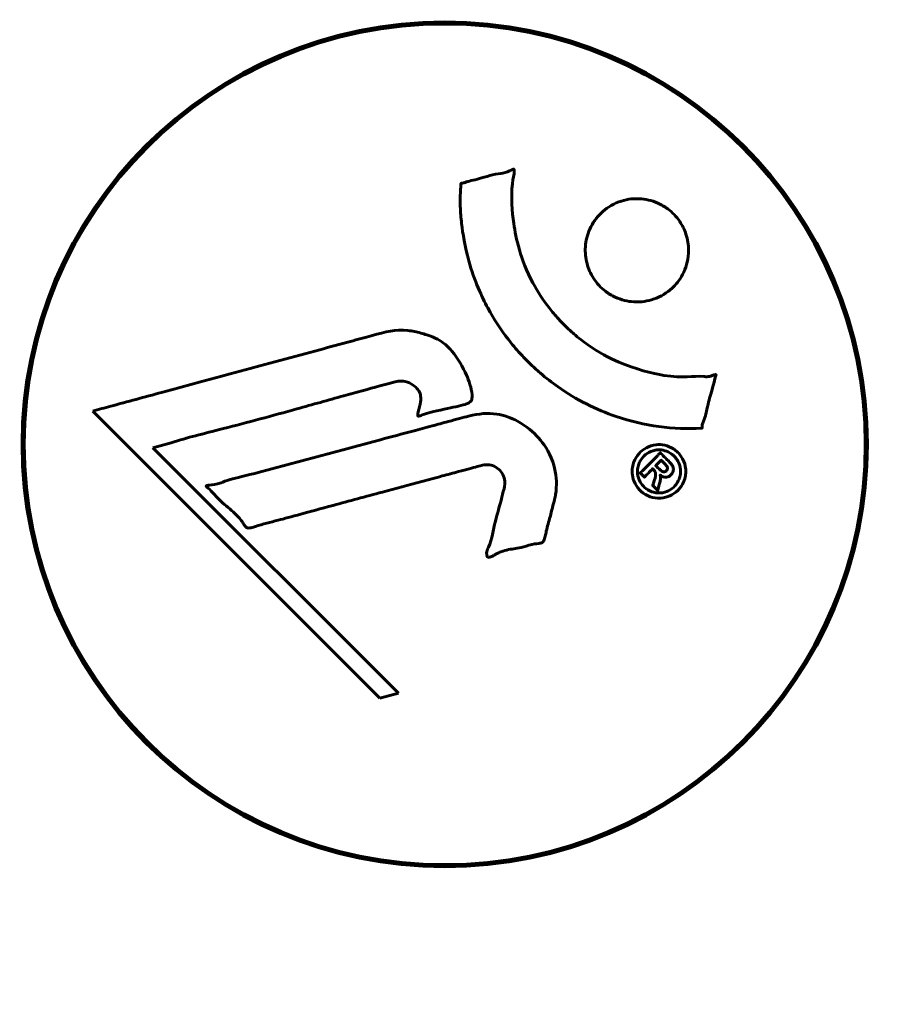
# Model space of a CAD drawing. Units: millimetres. Extents: x 4646 to 16007, y -2265 to 16020.
# Drawn here: x 10510 to 10572, y 4843 to 4913 of the extents above; entities that cross this region are included whole.
import ezdxf

# ---------------------------------------------------------------- set-up
doc = ezdxf.new("R2010")
doc.units = ezdxf.units.MM
doc.header["$LTSCALE"] = 100
doc.layers.add('Widoczne (ISO)', color=7, linetype='Continuous', lineweight=60)
doc.layers.add('Wymiar (ISO)', color=116, linetype='Continuous', lineweight=18)
doc.styles.add('Tekst etykiety (ISO)', font='tahoma.ttf')
doc.dimstyles.new('Domyślne (ISO)', dxfattribs={"dimscale": 100, "dimtxt": 3.5, "dimasz": 2.5, "dimexe": 3.175, "dimexo": 0, "dimgap": 0.762, "dimtad": 1, "dimtoh": 1, "dimdec": 0, "dimrnd": 1e-08, "dimzin": 0, "dimtxsty": 'Tekst etykiety (ISO)', "dimcen": 0.09, "dimdle": 10, "dimclrd": 256, "dimclre": 256, "dimclrt": 256, "dimadec": 0, "dimazin": 0, "dimtfac": 0.714286, "dimtdec": 0, "dimtmove": 0, "dimatfit": 3, "dimfxl": 0, "dimtolj": 1, "dimtzin": 0, "dimlwd": -1, "dimlwe": -1, "dimarcsym": 0})

# ---------------------------------------------------------------- blocks, each defined once
blk = doc.blocks.new('*D6')
at = {"layer": 'Defpoints', "color": 0}
for p in [(13145.268, 5851.403), (7503.512, 5650.703), (7503.512, 1803.411)]:
    blk.add_point(p, dxfattribs=at)
at = {"layer": 'Wymiar (ISO)'}
for p, q in [((13145.268, 5851.403), (13145.268, 1485.911)), ((7503.512, 5650.703), (7503.512, 1485.911)), ((12895.268, 1803.411), (7753.512, 1803.411))]:
    blk.add_line(p, q, dxfattribs=at)
for points in [[(7753.512, 1845.078), (7753.512, 1761.744), (7503.512, 1803.411)], [(12895.268, 1845.078), (12895.268, 1761.744), (13145.268, 1803.411)]]:
    blk.add_solid(points, dxfattribs=at)
at = {"layer": 'Wymiar (ISO)', "insert": (10292.198, 2244.185), "char_height": 350, "attachment_point": 2, "style": 'Tekst etykiety (ISO)'}
blk.add_mtext('\\A1;5642', dxfattribs=at)
blk = doc.blocks.new('*D7')
at = {"layer": 'Defpoints', "color": 0}
for p in [(5093.401, 6875.553), (9540.674, 6875.553), (12009.374, 3778.109)]:
    blk.add_point(p, dxfattribs=at)
at = {"layer": 'Wymiar (ISO)'}
for p, q in [((9540.674, 6875.553), (4775.901, 6875.553)), ((5093.401, 4028.109), (5093.401, 6625.553)), ((12009.374, 3778.109), (4775.901, 3778.109))]:
    blk.add_line(p, q, dxfattribs=at)
for points in [[(5051.735, 6625.553), (5135.068, 6625.553), (5093.401, 6875.553)], [(5051.735, 4028.109), (5135.068, 4028.109), (5093.401, 3778.109)]]:
    blk.add_solid(points, dxfattribs=at)
at = {"layer": 'Wymiar (ISO)', "insert": (4652.628, 5326.831), "char_height": 350, "attachment_point": 2, "rotation": 90, "style": 'Tekst etykiety (ISO)'}
blk.add_mtext('\\A1;3097', dxfattribs=at)

msp = doc.modelspace()

# ---------------------------------------------------------------- linework, layer by layer
at = {"layer": 'Widoczne (ISO)'}
for p, q in [((10536.574, 4912.724), (10536.574, 4912.573)), ((10544.774, 4912.573), (10544.774, 4912.724)), ((10515.435, 4885.087), (10536.025, 4864.498)), ((10519.744, 4882.453), (10521.07, 4882.803)), ((10537.35, 4864.847), (10519.744, 4882.453)), ((10536.025, 4864.498), (10537.35, 4864.847)), ((10536.574, 4852.833), (10536.574, 4852.682)), ((10544.774, 4852.682), (10544.774, 4852.833))]:
    msp.add_line(p, q, dxfattribs=at)
for radius in [30.3, 30.15]:
    msp.add_circle((10540.674, 4882.703), radius, dxfattribs=at)
for points, knots in [([(10559.094, 4883.851), (10559.09, 4883.851), (10559.085, 4883.851), (10557.082, 4883.751), (10554.992, 4884.015), (10551.518, 4885.195), (10550.113, 4885.895), (10548.364, 4887.127), (10547.936, 4887.46), (10547.26, 4888.043), (10547.004, 4888.278), (10546.523, 4888.748), (10546.297, 4888.982), (10545.788, 4889.542), (10545.508, 4889.874), (10544.694, 4890.923), (10544.198, 4891.679), (10543.337, 4893.277), (10542.81, 4894.387), (10542.12, 4896.886), (10541.967, 4897.829), (10541.837, 4898.943), (10541.803, 4899.357), (10541.776, 4900.101), (10541.776, 4900.437), (10541.807, 4900.988), (10541.821, 4901.092), (10541.829, 4901.291), (10541.829, 4901.331), (10541.829, 4901.372), (10541.829, 4901.383), (10541.831, 4901.399), (10541.832, 4901.406), (10541.837, 4901.414), (10541.839, 4901.417), (10541.846, 4901.422), (10541.85, 4901.424), (10541.865, 4901.429), (10541.877, 4901.43), (10541.9, 4901.432), (10541.92, 4901.433), (10542.041, 4901.452), (10542.112, 4901.483), (10542.554, 4901.633), (10542.739, 4901.638), (10543.776, 4901.939), (10544.048, 4902.024), (10544.619, 4902.147), (10544.773, 4902.139), (10545.256, 4902.267), (10545.419, 4902.365), (10545.533, 4902.42), (10545.552, 4902.428), (10545.585, 4902.44), (10545.6, 4902.443), (10545.615, 4902.444), (10545.619, 4902.443), (10545.624, 4902.443), (10545.625, 4902.443), (10545.628, 4902.442), (10545.629, 4902.442), (10545.632, 4902.441), (10545.634, 4902.44), (10545.638, 4902.438), (10545.641, 4902.437), (10545.646, 4902.432), (10545.648, 4902.43), (10545.652, 4902.423), (10545.654, 4902.419), (10545.658, 4902.407), (10545.659, 4902.397), (10545.662, 4902.36), (10545.66, 4902.331), (10545.648, 4902.007), (10545.581, 4901.823), (10545.416, 4900.454), (10545.501, 4899.398), (10545.776, 4897.471), (10546.096, 4895.978), (10547.331, 4893.666), (10547.725, 4893.055), (10548.381, 4892.212), (10548.594, 4891.959), (10548.987, 4891.527), (10549.16, 4891.347), (10549.531, 4890.985), (10549.729, 4890.803), (10550.251, 4890.353), (10550.585, 4890.091), (10551.71, 4889.298), (10552.458, 4888.898), (10554.342, 4888.088), (10555.572, 4887.785), (10556.39, 4887.651), (10557.804, 4887.42), (10558.453, 4887.639), (10559.338, 4887.558), (10559.43, 4887.544), (10559.7, 4887.574), (10559.831, 4887.624), (10559.951, 4887.67), (10559.988, 4887.684), (10560.034, 4887.698), (10560.051, 4887.703), (10560.075, 4887.707), (10560.085, 4887.709), (10560.098, 4887.708), (10560.102, 4887.708), (10560.109, 4887.706), (10560.112, 4887.705), (10560.116, 4887.703), (10560.118, 4887.701), (10560.121, 4887.698), (10560.122, 4887.696), (10560.123, 4887.694), (10560.123, 4887.693), (10560.124, 4887.691), (10560.124, 4887.69), (10560.124, 4887.688), (10560.125, 4887.687), (10560.125, 4887.683), (10560.125, 4887.68), (10560.124, 4887.673), (10560.123, 4887.669), (10560.12, 4887.66), (10560.119, 4887.654), (10560.064, 4887.454), (10559.989, 4887.165), (10559.753, 4886.297), (10559.65, 4885.97), (10559.429, 4885.068), (10559.375, 4884.686), (10559.196, 4884.26), (10559.16, 4884.201), (10559.134, 4884.081), (10559.13, 4884.048), (10559.129, 4884.004), (10559.128, 4883.992), (10559.129, 4883.965), (10559.13, 4883.95), (10559.13, 4883.924), (10559.13, 4883.913), (10559.128, 4883.892), (10559.127, 4883.882), (10559.121, 4883.869), (10559.119, 4883.864), (10559.113, 4883.858), (10559.11, 4883.856), (10559.103, 4883.853), (10559.1, 4883.852), (10559.096, 4883.851), (10559.095, 4883.851), (10559.094, 4883.851)], [1.550053, 1.550053, 1.550053, 1.550053, 1.554927, 1.554927, 3.582662, 3.582662, 5.020836, 5.020836, 5.494911, 5.494911, 5.785278, 5.785278, 6.046356, 6.046356, 6.380431, 6.380431, 7.048375, 7.048375, 7.695694, 7.695694, 8.13367, 8.13367, 8.379756, 8.379756, 8.571324, 8.571324, 8.692566, 8.692566, 8.751433, 8.751433, 8.771919, 8.771919, 8.785911, 8.785911, 8.794965, 8.794965, 8.807208, 8.807208, 8.832194, 8.832194, 8.853922, 8.853922, 8.928845, 8.928845, 9.13158, 9.13158, 9.203479, 9.203479, 9.29044, 9.29044, 9.379579, 9.379579, 9.394239, 9.394239, 9.406798, 9.406798, 9.40982, 9.40982, 9.411393, 9.411393, 9.412538, 9.412538, 9.413951, 9.413951, 9.416417, 9.416417, 9.419133, 9.419133, 9.422197, 9.422197, 9.426989, 9.426989, 9.440756, 9.440756, 9.579448, 9.579448, 9.875519, 9.875519, 10.245186, 10.245186, 10.382811, 10.382811, 10.442767, 10.442767, 10.486114, 10.486114, 10.530797, 10.530797, 10.598473, 10.598473, 10.746704, 10.746704, 11.001521, 11.001521, 11.001521, 11.44171, 11.44171, 11.496908, 11.496908, 11.562717, 11.562717, 11.585995, 11.585995, 11.596716, 11.596716, 11.60235, 11.60235, 11.604883, 11.604883, 11.606581, 11.606581, 11.607977, 11.607977, 11.60886, 11.60886, 11.609382, 11.609382, 11.609836, 11.609836, 11.610402, 11.610402, 11.611553, 11.611553, 11.613587, 11.613587, 11.618733, 11.618733, 11.769594, 11.769594, 12.024348, 12.024348, 12.353295, 12.353295, 12.453308, 12.453308, 12.48891, 12.48891, 12.500731, 12.500731, 12.516544, 12.516544, 12.526612, 12.526612, 12.537107, 12.537107, 12.543051, 12.543051, 12.546982, 12.546982, 12.550918, 12.550918, 12.551574, 12.551574, 12.551574, 12.551574]), ([(10557.071, 4894.003), (10557.039, 4893.971), (10557.007, 4893.941), (10556.611, 4893.57), (10556.169, 4893.3), (10555.229, 4892.969), (10554.744, 4892.898), (10553.787, 4892.95), (10553.326, 4893.062), (10552.65, 4893.375), (10552.416, 4893.517), (10552.037, 4893.809), (10551.884, 4893.947), (10551.592, 4894.26), (10551.454, 4894.437), (10551.128, 4894.947), (10550.974, 4895.295), (10550.771, 4896.057), (10550.732, 4896.464), (10550.787, 4897.307), (10550.893, 4897.737), (10551.269, 4898.573), (10551.546, 4898.965), (10552.216, 4899.606), (10552.638, 4899.9), (10553.621, 4900.263), (10554.108, 4900.342), (10555.064, 4900.303), (10555.524, 4900.199), (10556.208, 4899.895), (10556.446, 4899.755), (10556.83, 4899.468), (10556.981, 4899.335), (10557.268, 4899.037), (10557.401, 4898.873), (10557.71, 4898.417), (10557.861, 4898.112), (10558.093, 4897.409), (10558.156, 4897.013), (10558.155, 4896.332), (10558.122, 4896.051), (10558, 4895.528), (10557.917, 4895.288), (10557.811, 4895.059), (10557.595, 4894.596), (10557.313, 4894.247), (10557.071, 4894.003)], [0.159159, 0.159159, 0.159159, 0.159159, 0.180111, 0.180111, 0.432887, 0.432887, 0.66828, 0.66828, 0.889618, 0.889618, 1.015058, 1.015058, 1.108024, 1.108024, 1.208211, 1.208211, 1.376536, 1.376536, 1.554821, 1.554821, 1.748254, 1.748254, 1.955654, 1.955654, 2.151012, 2.151012, 2.317406, 2.317406, 2.471692, 2.471692, 2.561266, 2.561266, 2.625626, 2.625626, 2.692428, 2.692428, 2.798364, 2.798364, 2.921705, 2.921705, 3.009026, 3.009026, 3.087627, 3.087627, 3.087627, 3.246786, 3.246786, 3.246786, 3.246786]), ([(10515.435, 4885.087), (10515.864, 4885.204), (10516.296, 4885.32), (10517.933, 4885.763), (10519.15, 4886.092), (10524.089, 4887.428), (10527.889, 4888.453), (10532.451, 4889.688), (10533.181, 4889.887), (10534.445, 4890.23), (10534.948, 4890.364), (10536.494, 4890.782), (10537.102, 4890.983), (10538.342, 4890.834), (10538.661, 4890.764), (10539.098, 4890.646), (10539.242, 4890.604), (10539.994, 4890.359), (10540.385, 4890.152), (10540.897, 4889.717), (10541.05, 4889.558), (10541.615, 4888.882), (10541.984, 4888.227), (10542.402, 4887.279), (10542.606, 4886.748), (10542.635, 4886.164), (10542.639, 4886.026), (10542.596, 4885.876), (10542.578, 4885.837), (10542.521, 4885.765), (10542.485, 4885.733), (10542.356, 4885.651), (10542.251, 4885.608), (10541.784, 4885.454), (10541.237, 4885.35), (10539.845, 4885.058), (10539.471, 4884.955), (10538.947, 4884.766), (10538.868, 4884.736), (10538.802, 4884.723), (10538.789, 4884.722), (10538.772, 4884.725), (10538.766, 4884.727), (10538.757, 4884.732), (10538.753, 4884.736), (10538.747, 4884.744), (10538.744, 4884.75), (10538.74, 4884.764), (10538.738, 4884.775), (10538.736, 4884.813), (10538.74, 4884.847), (10538.776, 4885.055), (10538.857, 4885.332), (10538.953, 4885.794), (10538.975, 4885.986), (10538.931, 4886.287), (10538.892, 4886.407), (10538.732, 4886.674), (10538.62, 4886.782), (10538.383, 4886.983), (10538.193, 4887.094), (10537.782, 4887.243), (10537.613, 4887.25), (10537.404, 4887.239), (10537.302, 4887.222), (10536.495, 4887.037), (10535.547, 4886.761), (10534.37, 4886.443), (10533.899, 4886.312), (10532.319, 4885.872), (10531.198, 4885.556), (10528.324, 4884.758), (10526.565, 4884.279), (10524.068, 4883.641), (10523.42, 4883.481), (10522.227, 4883.17), (10521.655, 4883.01), (10521.07, 4882.803)], [0, 0, 0, 0, 0.142459, 0.142459, 0.538573, 0.538573, 1.736918, 1.736918, 1.965538, 1.965538, 2.132306, 2.132306, 2.520461, 2.520461, 2.650498, 2.650498, 2.712235, 2.712235, 2.985498, 2.985498, 3.118451, 3.118451, 3.52075, 3.52075, 3.794393, 3.794393, 3.840632, 3.840632, 3.860168, 3.860168, 3.879001, 3.879001, 3.910522, 3.910522, 4.008712, 4.008712, 4.141449, 4.141449, 4.181618, 4.181618, 4.194441, 4.194441, 4.201587, 4.201587, 4.207543, 4.207543, 4.214479, 4.214479, 4.225532, 4.225532, 4.247087, 4.247087, 4.326597, 4.326597, 4.394184, 4.394184, 4.438525, 4.438525, 4.490981, 4.490981, 4.591124, 4.591124, 4.705512, 4.705512, 4.811076, 4.811076, 5.155842, 5.155842, 5.391676, 5.391676, 5.957817, 5.957817, 6.847309, 6.847309, 7.218807, 7.218807, 7.573898, 7.573898, 7.573898, 7.573898]), ([(10548.544, 4878.735), (10548.453, 4878.373), (10548.348, 4877.967), (10548.13, 4877.157), (10548.037, 4876.81), (10547.927, 4876.325), (10547.909, 4876.233), (10547.865, 4876.06), (10547.849, 4876.002), (10547.79, 4875.816), (10547.763, 4875.769), (10547.742, 4875.735), (10547.733, 4875.723), (10547.716, 4875.703), (10547.708, 4875.695), (10547.689, 4875.678), (10547.677, 4875.669), (10547.637, 4875.643), (10547.607, 4875.631), (10547.527, 4875.605), (10547.473, 4875.597), (10547.176, 4875.565), (10547.075, 4875.578), (10546.41, 4875.37), (10546.316, 4875.314), (10545.55, 4875.195), (10545.221, 4875.165), (10544.748, 4875.011), (10544.645, 4874.97), (10544.465, 4874.889), (10544.388, 4874.85), (10544.237, 4874.766), (10544.168, 4874.725), (10544.052, 4874.662), (10544.006, 4874.639), (10543.939, 4874.613), (10543.914, 4874.605), (10543.865, 4874.596), (10543.84, 4874.594), (10543.8, 4874.6), (10543.785, 4874.605), (10543.759, 4874.62), (10543.749, 4874.63), (10543.733, 4874.649), (10543.723, 4874.663), (10543.699, 4874.718), (10543.689, 4874.758), (10543.672, 4874.869), (10543.677, 4874.94), (10543.717, 4875.12), (10543.765, 4875.225), (10544.087, 4875.916), (10544.152, 4876.57), (10544.453, 4877.763), (10544.602, 4878.236), (10544.808, 4879.048), (10544.841, 4879.181), (10544.95, 4879.588), (10545.014, 4879.781), (10544.966, 4880.226), (10544.916, 4880.39), (10544.75, 4880.71), (10544.637, 4880.835), (10544.406, 4881.037), (10544.255, 4881.125), (10543.996, 4881.213), (10543.827, 4881.254), (10543.462, 4881.227), (10543.334, 4881.197), (10542.69, 4881.023), (10542.215, 4880.895), (10541.271, 4880.641), (10540.881, 4880.536), (10540.003, 4880.299), (10539.517, 4880.168), (10538.081, 4879.781), (10537.139, 4879.526), (10535.009, 4878.952), (10533.829, 4878.636), (10530.9, 4877.854), (10529.576, 4877.476), (10528.194, 4877.119), (10527.629, 4876.986), (10527.005, 4876.776), (10526.904, 4876.745), (10526.721, 4876.708), (10526.652, 4876.701), (10526.579, 4876.7), (10526.55, 4876.703), (10526.481, 4876.728), (10526.448, 4876.75), (10526.366, 4876.824), (10526.321, 4876.889), (10526.154, 4877.149), (10526.076, 4877.301), (10525.439, 4877.95), (10525.111, 4878.185), (10524.276, 4878.95), (10524.027, 4879.285), (10523.682, 4879.592), (10523.65, 4879.62), (10523.616, 4879.649), (10523.59, 4879.671), (10523.576, 4879.693), (10523.574, 4879.696), (10523.572, 4879.7), (10523.572, 4879.702), (10523.571, 4879.704), (10523.571, 4879.705), (10523.571, 4879.708), (10523.571, 4879.709), (10523.571, 4879.713), (10523.571, 4879.715), (10523.573, 4879.719), (10523.574, 4879.722), (10523.577, 4879.727), (10523.58, 4879.729), (10523.587, 4879.735), (10523.593, 4879.738), (10523.611, 4879.747), (10523.626, 4879.751), (10523.684, 4879.764), (10523.741, 4879.77), (10524.038, 4879.795), (10524.25, 4879.798), (10524.821, 4880.013), (10524.952, 4880.077), (10525.804, 4880.327), (10526.314, 4880.415), (10527.469, 4880.728), (10530.337, 4881.505), (10533.214, 4882.273), (10536.847, 4883.244), (10537.626, 4883.452), (10538.858, 4883.782), (10539.314, 4883.904), (10540.16, 4884.129), (10540.549, 4884.232), (10541.536, 4884.497), (10541.976, 4884.623), (10543.157, 4884.906), (10543.75, 4884.974), (10544.931, 4884.787), (10545.434, 4884.607), (10546.542, 4884.017), (10547.044, 4883.572), (10547.738, 4882.788), (10548.152, 4882.22), (10548.627, 4880.839), (10548.712, 4880.206), (10548.665, 4879.424), (10548.647, 4879.267), (10548.602, 4878.992), (10548.577, 4878.866), (10548.544, 4878.735)], [3.720752, 3.720752, 3.720752, 3.720752, 3.903434, 3.903434, 4.044245, 4.044245, 4.102655, 4.102655, 4.13375, 4.13375, 4.203295, 4.203295, 4.246046, 4.246046, 4.278865, 4.278865, 4.322236, 4.322236, 4.422612, 4.422612, 4.584853, 4.584853, 5.298707, 5.298707, 5.877225, 5.877225, 6.307246, 6.307246, 6.434146, 6.434146, 6.534715, 6.534715, 6.638083, 6.638083, 6.70882, 6.70882, 6.748374, 6.748374, 6.787304, 6.787304, 6.814073, 6.814073, 6.837716, 6.837716, 6.857157, 6.857157, 6.884209, 6.884209, 6.935515, 6.935515, 7.014801, 7.014801, 7.466106, 7.466106, 7.893545, 7.893545, 7.979034, 7.979034, 8.159221, 8.159221, 8.269951, 8.269951, 8.400472, 8.400472, 8.569548, 8.569548, 8.675747, 8.675747, 8.741623, 8.741623, 8.803796, 8.803796, 8.848721, 8.848721, 8.906099, 8.906099, 9.020577, 9.020577, 9.168788, 9.168788, 9.395555, 9.395555, 9.53729, 9.53729, 9.564975, 9.564975, 9.586889, 9.586889, 9.603242, 9.603242, 9.622766, 9.622766, 9.658602, 9.658602, 9.763673, 9.763673, 9.867409, 9.867409, 10.00378, 10.00378, 10.014764, 10.014764, 10.053933, 10.053933, 10.061431, 10.061431, 10.065578, 10.065578, 10.068851, 10.068851, 10.072567, 10.072567, 10.079087, 10.079087, 10.086804, 10.086804, 10.097734, 10.097734, 10.117704, 10.117704, 10.163118, 10.163118, 10.290296, 10.290296, 10.805323, 10.805323, 11.039618, 11.039618, 11.405377, 11.405377, 11.405377, 12.314125, 12.314125, 12.566184, 12.566184, 12.717456, 12.717456, 12.850458, 12.850458, 13.059421, 13.059421, 13.461766, 13.461766, 13.779281, 13.779281, 14.236446, 14.236446, 14.651574, 14.651574, 14.976685, 14.976685, 15.060244, 15.060244, 15.126129, 15.126129, 15.126129, 15.126129]), ([(10557.39, 4882.118), (10557.467, 4882.041), (10557.543, 4881.951), (10557.788, 4881.596), (10557.875, 4881.342), (10557.959, 4880.954), (10557.961, 4880.815), (10557.954, 4880.596), (10557.938, 4880.472), (10557.875, 4880.205), (10557.816, 4880.028), (10557.598, 4879.618), (10557.434, 4879.428), (10557.052, 4879.113), (10556.853, 4879.016), (10556.475, 4878.879), (10556.217, 4878.825), (10555.688, 4878.852), (10555.453, 4878.918), (10554.998, 4879.122), (10554.796, 4879.273), (10554.49, 4879.6), (10554.341, 4879.811), (10554.176, 4880.243), (10554.125, 4880.439), (10554.103, 4880.784), (10554.11, 4880.912), (10554.156, 4881.211), (10554.203, 4881.351), (10554.317, 4881.644), (10554.435, 4881.857), (10554.741, 4882.193), (10554.913, 4882.339), (10555.33, 4882.559), (10555.573, 4882.643), (10556.013, 4882.697), (10556.231, 4882.692), (10556.673, 4882.584), (10556.886, 4882.494), (10557.069, 4882.376), (10557.166, 4882.314), (10557.279, 4882.227), (10557.39, 4882.118)], [0.03517, 0.03517, 0.03517, 0.03517, 0.059888, 0.059888, 0.123527, 0.123527, 0.18271, 0.18271, 0.250877, 0.250877, 0.324426, 0.324426, 0.427213, 0.427213, 0.544139, 0.544139, 0.683268, 0.683268, 0.814402, 0.814402, 0.975837, 0.975837, 1.11647, 1.11647, 1.200169, 1.200169, 1.255781, 1.255781, 1.339938, 1.339938, 1.493751, 1.493751, 1.604808, 1.604808, 1.702797, 1.702797, 1.776686, 1.776686, 1.843646, 1.843646, 1.843646, 1.878816, 1.878816, 1.878816, 1.878816]), ([(10557.125, 4881.85), (10557.079, 4881.897), (10557.026, 4881.943), (10556.968, 4881.988), (10556.787, 4882.125), (10556.583, 4882.207), (10556.294, 4882.295), (10556.105, 4882.322), (10555.715, 4882.278), (10555.51, 4882.226), (10555.149, 4882.033), (10554.989, 4881.913), (10554.718, 4881.586), (10554.631, 4881.41), (10554.545, 4881.175), (10554.513, 4881.055), (10554.485, 4880.816), (10554.483, 4880.703), (10554.521, 4880.396), (10554.579, 4880.197), (10554.763, 4879.864), (10554.867, 4879.723), (10555.157, 4879.474), (10555.315, 4879.375), (10555.7, 4879.238), (10555.899, 4879.201), (10556.345, 4879.228), (10556.562, 4879.301), (10556.918, 4879.472), (10557.079, 4879.614), (10557.304, 4879.862), (10557.404, 4880.026), (10557.516, 4880.313), (10557.551, 4880.434), (10557.587, 4880.696), (10557.585, 4880.812), (10557.558, 4881.095), (10557.493, 4881.287), (10557.374, 4881.533), (10557.308, 4881.642), (10557.187, 4881.785), (10557.157, 4881.818), (10557.125, 4881.85)], [0.9254387, 0.9254387, 0.9254387, 0.9254387, 0.947871, 0.947871, 0.947871, 1.0174772, 1.0174772, 1.1192055, 1.1192055, 1.1998483, 1.1998483, 1.2622756, 1.2622756, 1.3202006, 1.3202006, 1.3658674, 1.3658674, 1.4014574, 1.4014574, 1.4526936, 1.4526936, 1.4898156, 1.4898156, 1.5209317, 1.5209317, 1.5497177, 1.5497177, 1.5792216, 1.5792216, 1.6222446, 1.6222446, 1.6764173, 1.6764173, 1.708334, 1.708334, 1.7371926, 1.7371926, 1.8051055, 1.8051055, 1.85803, 1.85803, 1.8733098, 1.8733098, 1.8733098, 1.8733098]), ([(10554.693, 4880.648), (10554.695, 4880.65), (10554.718, 4880.673), (10555.013, 4880.968), (10555.265, 4881.219), (10555.639, 4881.593), (10555.767, 4881.721), (10556.007, 4881.96), (10556.011, 4881.975), (10556.077, 4882.027), (10556.093, 4882.039), (10556.115, 4882.069), (10556.118, 4882.074), (10556.123, 4882.081), (10556.125, 4882.084), (10556.128, 4882.086), (10556.129, 4882.087), (10556.13, 4882.088), (10556.131, 4882.088), (10556.132, 4882.088), (10556.133, 4882.087), (10556.134, 4882.087), (10556.135, 4882.087), (10556.136, 4882.085), (10556.138, 4882.083), (10556.149, 4882.069), (10556.16, 4882.058), (10556.285, 4881.947), (10556.386, 4881.834), (10556.611, 4881.61), (10556.664, 4881.555), (10556.824, 4881.394), (10556.92, 4881.299), (10557.012, 4881.149), (10557.048, 4881.081), (10557.067, 4880.961), (10557.069, 4880.927), (10557.065, 4880.857), (10557.059, 4880.821), (10557.037, 4880.735), (10557.018, 4880.685), (10556.951, 4880.568), (10556.902, 4880.518), (10556.82, 4880.446), (10556.76, 4880.405), (10556.616, 4880.356), (10556.549, 4880.348), (10556.455, 4880.35), (10556.421, 4880.355), (10556.343, 4880.372), (10556.294, 4880.388), (10556.178, 4880.435), (10556.172, 4880.461), (10556.13, 4880.483), (10556.123, 4880.486), (10556.114, 4880.489), (10556.112, 4880.49), (10556.109, 4880.49), (10556.108, 4880.49), (10556.107, 4880.49), (10556.107, 4880.49), (10556.107, 4880.49), (10556.106, 4880.49), (10556.106, 4880.489), (10556.106, 4880.489), (10556.106, 4880.489), (10556.106, 4880.489), (10556.106, 4880.488), (10556.106, 4880.488), (10556.106, 4880.487), (10556.106, 4880.486), (10556.107, 4880.485), (10556.108, 4880.484), (10556.11, 4880.479), (10556.112, 4880.476), (10556.127, 4880.452), (10556.133, 4880.437), (10556.141, 4880.408), (10556.143, 4880.395), (10556.144, 4880.378), (10556.146, 4880.365), (10556.149, 4880.326), (10556.151, 4880.299), (10556.151, 4880.248), (10556.149, 4880.189), (10556.114, 4880.03), (10556.078, 4879.892), (10556.023, 4879.684), (10555.982, 4879.549), (10555.952, 4879.411), (10555.951, 4879.408), (10555.95, 4879.402), (10555.949, 4879.398), (10555.947, 4879.395), (10555.946, 4879.394), (10555.945, 4879.393), (10555.945, 4879.393), (10555.944, 4879.393), (10555.943, 4879.393), (10555.942, 4879.393), (10555.942, 4879.393), (10555.94, 4879.394), (10555.939, 4879.394), (10555.936, 4879.397), (10555.934, 4879.399), (10555.926, 4879.409), (10555.919, 4879.419), (10555.861, 4879.501), (10555.818, 4879.527), (10555.73, 4879.606), (10555.709, 4879.647), (10555.649, 4879.7), (10555.637, 4879.71), (10555.613, 4879.725), (10555.606, 4879.729), (10555.596, 4879.737), (10555.593, 4879.74), (10555.589, 4879.745), (10555.588, 4879.747), (10555.587, 4879.752), (10555.587, 4879.754), (10555.587, 4879.757), (10555.588, 4879.76), (10555.589, 4879.765), (10555.59, 4879.767), (10555.607, 4879.816), (10555.619, 4879.857), (10555.681, 4880.058), (10555.748, 4880.249), (10555.792, 4880.476), (10555.798, 4880.53), (10555.795, 4880.602), (10555.792, 4880.637), (10555.759, 4880.732), (10555.732, 4880.775), (10555.689, 4880.835), (10555.668, 4880.855), (10555.646, 4880.877), (10555.641, 4880.882), (10555.62, 4880.909), (10555.607, 4880.929), (10555.584, 4880.942), (10555.579, 4880.944), (10555.574, 4880.945), (10555.571, 4880.946), (10555.564, 4880.945), (10555.561, 4880.943), (10555.555, 4880.94), (10555.552, 4880.937), (10555.543, 4880.927), (10555.538, 4880.919), (10555.522, 4880.89), (10555.509, 4880.866), (10555.452, 4880.812), (10555.429, 4880.798), (10555.31, 4880.689), (10555.237, 4880.594), (10555.119, 4880.492), (10555.088, 4880.473), (10555.038, 4880.411), (10555.031, 4880.39), (10555.015, 4880.369), (10555.011, 4880.364), (10555.004, 4880.359), (10555.001, 4880.357), (10554.995, 4880.356), (10554.992, 4880.356), (10554.986, 4880.357), (10554.982, 4880.358), (10554.975, 4880.361), (10554.971, 4880.364), (10554.961, 4880.375), (10554.956, 4880.383), (10554.933, 4880.412), (10554.914, 4880.429), (10554.864, 4880.472), (10554.834, 4880.499), (10554.782, 4880.551), (10554.768, 4880.569), (10554.751, 4880.594), (10554.743, 4880.607), (10554.718, 4880.625), (10554.712, 4880.628), (10554.702, 4880.634), (10554.696, 4880.637), (10554.692, 4880.641), (10554.692, 4880.642), (10554.691, 4880.643), (10554.691, 4880.644), (10554.691, 4880.644), (10554.691, 4880.645), (10554.691, 4880.645), (10554.691, 4880.645), (10554.691, 4880.646), (10554.692, 4880.646), (10554.692, 4880.647), (10554.693, 4880.647), (10554.693, 4880.647), (10554.693, 4880.648)], [0.0003158, 0.0003158, 0.0003158, 0.0003158, 0.0009228, 0.0009228, 0.0078002, 0.0078002, 0.0113641, 0.0113641, 0.0144553, 0.0144553, 0.0154924, 0.0154924, 0.0158106, 0.0158106, 0.01604, 0.01604, 0.0161196, 0.0161196, 0.0161728, 0.0161728, 0.0162297, 0.0162297, 0.0163179, 0.0163179, 0.0164995, 0.0164995, 0.0179761, 0.0179761, 0.0317571, 0.0317571, 0.0469121, 0.0469121, 0.0670579, 0.0670579, 0.0751776, 0.0751776, 0.0783364, 0.0783364, 0.0816966, 0.0816966, 0.0864394, 0.0864394, 0.0933212, 0.0933212, 0.1011584, 0.1011584, 0.1075505, 0.1075505, 0.1114757, 0.1114757, 0.1162384, 0.1162384, 0.127389, 0.127389, 0.1295035, 0.1295035, 0.130341, 0.130341, 0.1307724, 0.1307724, 0.13096, 0.13096, 0.1311043, 0.1311043, 0.1312669, 0.1312669, 0.1314464, 0.1314464, 0.1317323, 0.1317323, 0.1323483, 0.1323483, 0.1332728, 0.1332728, 0.1356957, 0.1356957, 0.1434337, 0.1434337, 0.1515014, 0.1515014, 0.1523182, 0.1523182, 0.1555976, 0.1555976, 0.158326, 0.158326, 0.1600835, 0.1600835, 0.1633678, 0.1633678, 0.1633847, 0.1633847, 0.1634254, 0.1634254, 0.1634429, 0.1634429, 0.1634595, 0.1634595, 0.1634743, 0.1634743, 0.1634933, 0.1634933, 0.1635276, 0.1635276, 0.1636076, 0.1636076, 0.1638409, 0.1638409, 0.1651304, 0.1651304, 0.1668273, 0.1668273, 0.1672408, 0.1672408, 0.1675562, 0.1675562, 0.1677114, 0.1677114, 0.1678174, 0.1678174, 0.1679041, 0.1679041, 0.1680312, 0.1680312, 0.1681651, 0.1681651, 0.1690783, 0.1690783, 0.1728431, 0.1728431, 0.1743153, 0.1743153, 0.175152, 0.175152, 0.1761573, 0.1761573, 0.1775082, 0.1775082, 0.1784881, 0.1784881, 0.1803058, 0.1803058, 0.1807595, 0.1807595, 0.1810605, 0.1810605, 0.1813002, 0.1813002, 0.1816353, 0.1816353, 0.1823218, 0.1823218, 0.1837908, 0.1837908, 0.1850138, 0.1850138, 0.1873871, 0.1873871, 0.1885241, 0.1885241, 0.1893408, 0.1893408, 0.1895995, 0.1895995, 0.1897632, 0.1897632, 0.1898951, 0.1898951, 0.1900639, 0.1900639, 0.1904155, 0.1904155, 0.1910197, 0.1910197, 0.192792, 0.192792, 0.1948274, 0.1948274, 0.1968773, 0.1968773, 0.1992115, 0.1992115, 0.2000644, 0.2000644, 0.2012301, 0.2012301, 0.2014948, 0.2014948, 0.2016403, 0.2016403, 0.2016853, 0.2016853, 0.2016853, 0.2018047, 0.2018047, 0.201987, 0.201987, 0.2020011, 0.2020011, 0.2020011, 0.2020011]), ([(10555.804, 4881.173), (10555.804, 4881.173), (10555.804, 4881.173), (10555.9, 4881.077), (10556.024, 4880.952), (10556.155, 4880.834), (10556.2, 4880.795), (10556.27, 4880.749), (10556.305, 4880.738), (10556.369, 4880.726), (10556.403, 4880.727), (10556.48, 4880.744), (10556.51, 4880.761), (10556.56, 4880.797), (10556.586, 4880.824), (10556.625, 4880.885), (10556.634, 4880.915), (10556.646, 4880.985), (10556.641, 4881.018), (10556.63, 4881.07), (10556.617, 4881.102), (10556.596, 4881.136), (10556.579, 4881.163), (10556.482, 4881.278), (10556.41, 4881.352), (10556.305, 4881.458), (10556.274, 4881.488), (10556.249, 4881.514), (10556.243, 4881.521), (10556.226, 4881.538), (10556.214, 4881.546), (10556.205, 4881.56), (10556.204, 4881.562), (10556.202, 4881.564), (10556.201, 4881.565), (10556.2, 4881.566), (10556.199, 4881.566), (10556.198, 4881.566), (10556.198, 4881.566), (10556.197, 4881.566), (10556.197, 4881.566), (10556.196, 4881.565), (10556.195, 4881.564), (10556.193, 4881.562), (10556.191, 4881.56), (10556.176, 4881.545), (10556.166, 4881.535), (10556.139, 4881.509), (10555.989, 4881.36), (10555.896, 4881.266), (10555.888, 4881.257), (10555.861, 4881.23), (10555.841, 4881.215), (10555.825, 4881.192), (10555.822, 4881.189), (10555.814, 4881.181), (10555.81, 4881.179), (10555.806, 4881.177), (10555.805, 4881.176), (10555.804, 4881.175), (10555.804, 4881.175), (10555.803, 4881.175), (10555.803, 4881.175), (10555.803, 4881.174), (10555.803, 4881.174), (10555.803, 4881.174), (10555.803, 4881.174), (10555.804, 4881.174), (10555.804, 4881.173), (10555.804, 4881.173), (10555.804, 4881.173)], [0.000153, 0.000153, 0.000153, 0.000153, 0.0001786, 0.0001786, 0.0181382, 0.0181382, 0.0245895, 0.0245895, 0.0319884, 0.0319884, 0.0405092, 0.0405092, 0.0520304, 0.0520304, 0.0698725, 0.0698725, 0.0897991, 0.0897991, 0.1251042, 0.1251042, 0.1849096, 0.1849096, 0.1964252, 0.1964252, 0.2107813, 0.2107813, 0.2237937, 0.2237937, 0.2309991, 0.2309991, 0.2420109, 0.2420109, 0.2438813, 0.2438813, 0.2451244, 0.2451244, 0.2458092, 0.2458092, 0.2463899, 0.2463899, 0.2468448, 0.2468448, 0.2475109, 0.2475109, 0.2489434, 0.2489434, 0.2525509, 0.2525509, 0.258397, 0.258397, 0.2600922, 0.2600922, 0.2630858, 0.2630858, 0.2636834, 0.2636834, 0.2642819, 0.2642819, 0.2645454, 0.2645454, 0.2646343, 0.2646343, 0.2646824, 0.2646824, 0.2646824, 0.2647357, 0.2647357, 0.2647959, 0.2647959, 0.2648354, 0.2648354, 0.2648354, 0.2648354])]:
    msp.add_open_spline(points, degree=3, knots=knots, dxfattribs=at)

# ---------------------------------------------------------------- dimensions: what is measured, and where the dimension line sits
at = {"layer": 'Wymiar (ISO)'}
for base, p1, p2, angle, picture, middle in [((5093.401, 6875.553), (12009.374, 3778.109), (9540.674, 6875.553), 90, '*D7', (5093.401, 5326.831)), ((7503.512, 1803.411), (13145.268, 5851.403), (7503.512, 5650.703), 180, '*D6', (10292.198, 1803.411))]:
    dim = msp.add_linear_dim(base=base, p1=p1, p2=p2, angle=angle, dimstyle='Domyślne (ISO)', override={"dimtoh": 0, "dimdec": 0, "dimtp": 0, "dimtm": 0, "dimtdec": 0, "dimtofl": 0, "dimatfit": 1}, dxfattribs=at)
    dim.commit()
    dim.dimension.update_dxf_attribs({"geometry": picture, "text_midpoint": middle, "dimtype": 160})

doc.saveas('drawing.dxf')
